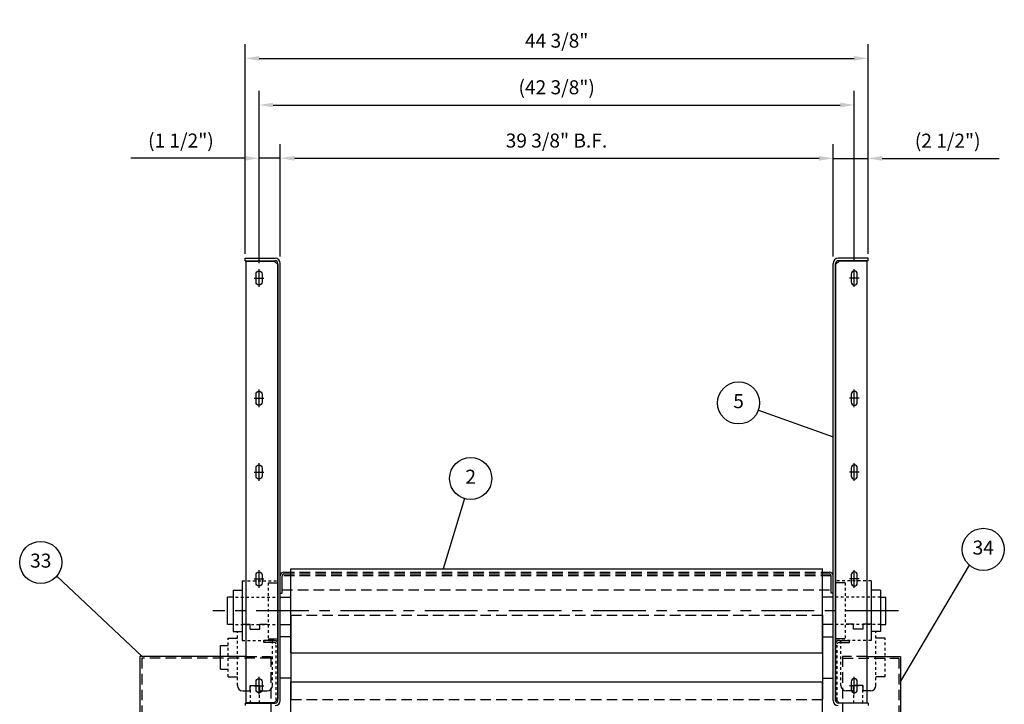
# Model space of a CAD drawing. Extents: x 0 to 272, y 0 to 176.
# Drawn here: x 113 to 183, y 63 to 112 of the extents above; entities that cross this region are included whole.
import ezdxf
from ezdxf.enums import TextEntityAlignment as Align

# ---------------------------------------------------------------- set-up
doc = ezdxf.new("R2010")
doc.units = 0
doc.header["$LTSCALE"] = 3
doc.header["$MEASUREMENT"] = 0
for name, pattern in [('CENTER', [2, 1.25, -0.25, 0.25, -0.25]), ('CENTER2', [1.125, 0.75, -0.125, 0.125, -0.125]), ('DASHED', [0.75, 0.5, -0.25]), ('HID2', [0.25, 0.0625, -0.0625, 0.0625, -0.0625]), ('HIDDEN', [0.375, 0.25, -0.125]), ('HIDDEN2', [0.1875, 0.125, -0.0625])]:
    doc.linetypes.add(name, pattern=pattern)
doc.layers.get('DEFPOINTS').update_dxf_attribs({"linetype": 'CONTINUOUS'})
for name, color, linetype in [('1-1', 1, 'CONTINUOUS'), ('BRG', 1, 'CONTINUOUS'), ('cen', 3, 'CENTER2'), ('DIM', 4, 'CONTINUOUS'), ('HID', 4, 'HIDDEN2'), ('OBJ', 7, 'CONTINUOUS'), ('OBJECT', 7, 'CONTINUOUS'), ('PLY', 3, 'CONTINUOUS')]:
    doc.layers.add(name, color=color, linetype=linetype)
doc.styles.get("Standard").update_dxf_attribs({"font": 'simplex.shx'})
doc.dimstyles.new('SANDVIK', dxfattribs={"dimscale": 8, "dimtxt": 0.125, "dimasz": 0.125, "dimexe": 0.125, "dimexo": 0.0625, "dimgap": 0.0625, "dimtad": 1, "dimdec": 4, "dimzin": 3, "dimdsep": 46, "dimlunit": 5, "dimtxsty": 'Standard', "dimcen": 0.0625, "dimadec": 0, "dimazin": 0, "dimtfac": 1, "dimtdec": 4, "dimtmove": 0, "dimatfit": 3, "dimfxl": 0, "dimfrac": 2, "dimtolj": 1, "dimtzin": 3, "dimarcsym": 0})
doc.dimstyles.new('SANDVIK$0', dxfattribs={"dimscale": 8, "dimtxt": 0.125, "dimasz": 0.125, "dimexe": 0.125, "dimexo": 0.0625, "dimgap": 0.0625, "dimtad": 1, "dimdec": 4, "dimzin": 3, "dimdsep": 46, "dimlunit": 5, "dimtxsty": 'Standard', "dimcen": 0.0625, "dimadec": 0, "dimazin": 0, "dimtfac": 1, "dimtdec": 4, "dimtmove": 0, "dimatfit": 3, "dimfxl": 0, "dimfrac": 2, "dimtolj": 1, "dimtzin": 3, "dimarcsym": 0})

# ---------------------------------------------------------------- blocks, each defined once
blk = doc.blocks.new('*D23')
at = {"layer": 'DEFPOINTS', "color": 0, "transparency": 16777216}
for p in [(171.193, 102.211), (131.818, 94.726), (171.193, 94.726)]:
    blk.add_point(p, dxfattribs=at)
at = {"layer": 'DIM', "color": 0, "lineweight": -2, "transparency": 16777216}
for p, q in [((131.818, 95.226), (131.818, 103.211)), ((171.193, 95.226), (171.193, 103.211)), ((132.818, 102.211), (170.193, 102.211))]:
    blk.add_line(p, q, dxfattribs=at)
at = {"layer": 'DIM', "color": 0, "transparency": 16777216}
for points in [[(132.818, 102.377), (132.818, 102.044), (131.818, 102.211)], [(170.193, 102.377), (170.193, 102.044), (171.193, 102.211)]]:
    blk.add_solid(points, dxfattribs=at)
at = {"layer": 'DIM', "color": 0, "transparency": 16777216, "insert": (151.489, 103.472), "char_height": 1, "attachment_point": 5}
blk.add_mtext('\\A1;39 3/8" B.F.', dxfattribs=at)
blk = doc.blocks.new('*D22')
at = {"layer": 'DEFPOINTS', "color": 0, "transparency": 16777216}
for p in [(173.693, 102.203), (171.193, 94.726), (173.693, 95.092)]:
    blk.add_point(p, dxfattribs=at)
at = {"layer": 'DIM', "color": 0, "lineweight": -2, "transparency": 16777216}
for p, q in [((171.193, 95.226), (171.193, 103.203)), ((173.693, 95.592), (173.693, 103.203)), ((170.193, 102.203), (169.193, 102.203)), ((171.193, 102.203), (173.693, 102.203)), ((174.693, 102.203), (183.027, 102.203))]:
    blk.add_line(p, q, dxfattribs=at)
at = {"layer": 'DIM', "color": 0, "transparency": 16777216}
for points in [[(170.193, 102.369), (170.193, 102.036), (171.193, 102.203)], [(174.693, 102.369), (174.693, 102.036), (173.693, 102.203)]]:
    blk.add_solid(points, dxfattribs=at)
at = {"layer": 'DIM', "color": 0, "transparency": 16777216, "insert": (179.36, 103.464), "char_height": 1, "attachment_point": 5}
blk.add_mtext('\\A1;(2 1/2")', dxfattribs=at)
blk = doc.blocks.new('*D45')
at = {"layer": 'DEFPOINTS', "color": 0, "transparency": 16777216}
for p in [(173.693, 109.328), (129.318, 95.092), (173.693, 95.092)]:
    blk.add_point(p, dxfattribs=at)
at = {"layer": 'DIM', "color": 0, "lineweight": -2, "transparency": 16777216}
for p, q in [((129.318, 95.592), (129.318, 110.328)), ((173.693, 95.592), (173.693, 110.328)), ((130.318, 109.328), (172.693, 109.328))]:
    blk.add_line(p, q, dxfattribs=at)
at = {"layer": 'DIM', "color": 0, "transparency": 16777216}
for points in [[(130.318, 109.494), (130.318, 109.161), (129.318, 109.328)], [(172.693, 109.494), (172.693, 109.161), (173.693, 109.328)]]:
    blk.add_solid(points, dxfattribs=at)
at = {"layer": 'DIM', "color": 0, "transparency": 16777216, "insert": (151.506, 110.59), "char_height": 1, "attachment_point": 5}
blk.add_mtext('\\A1;44 3/8"', dxfattribs=at)
blk = doc.blocks.new('*D46')
at = {"layer": 'DEFPOINTS', "color": 0, "transparency": 16777216}
for p in [(172.703, 106.005), (130.309, 94.483), (172.703, 94.483)]:
    blk.add_point(p, dxfattribs=at)
at = {"layer": 'DIM', "color": 0, "lineweight": -2, "transparency": 16777216}
for p, q in [((130.309, 94.983), (130.309, 107.005)), ((172.703, 94.983), (172.703, 107.005)), ((131.309, 106.005), (171.703, 106.005))]:
    blk.add_line(p, q, dxfattribs=at)
at = {"layer": 'DIM', "color": 0, "transparency": 16777216}
for points in [[(131.309, 106.171), (131.309, 105.838), (130.309, 106.005)], [(171.703, 106.171), (171.703, 105.838), (172.703, 106.005)]]:
    blk.add_solid(points, dxfattribs=at)
at = {"layer": 'DIM', "color": 0, "transparency": 16777216, "insert": (151.506, 107.267), "char_height": 1, "attachment_point": 5}
blk.add_mtext('\\A1;(42 3/8")', dxfattribs=at)
blk = doc.blocks.new('A$C613D313E')
at = {"layer": 'HID', "linetype": 'HIDDEN2'}
for p, q in [((-0.25, 0.109), (-0.13, 0.109)), ((-0.25, 0.054), (-0.13, 0.054)), ((-0.13, 0.109), (-0.067, 0)), ((-0.13, -0.109), (-0.067, 0)), ((1.5, 0.095), (1.375, 0.125)), ((2.282, 0.095), (1.5, 0.095)), ((-0.25, -0.054), (-0.13, -0.054)), ((-0.25, -0.109), (-0.13, -0.109)), ((1.5, -0.095), (1.375, -0.125)), ((2.282, -0.095), (1.5, -0.095))]:
    blk.add_line(p, q, dxfattribs=at)
at = {"layer": 'HID'}
for p, q in [((0, 0.125), (1.375, 0.125)), ((1.375, 0.125), (1.5, 0.125)), ((1.5, 0.125), (2.282, 0.125)), ((1.5, 0.125), (1.5, -0.125)), ((0, -0.125), (1.375, -0.125)), ((1.375, -0.125), (1.5, -0.125)), ((1.5, -0.125), (2.282, -0.125))]:
    blk.add_line(p, q, dxfattribs=at)
at = {"layer": 'HID', "linetype": 'HIDDEN2'}
for centre, radius, start, end in [((-0.165, 0.081), 0.0442, 322.12112, 37.87888), ((-0.284, 0), 0.163, 340.52878, 19.47122), ((-0.165, -0.081), 0.0442, 322.12112, 37.87888)]:
    blk.add_arc(centre, radius, start, end, dxfattribs=at)
at = {"layer": 'OBJ'}
for p, q in [((-0.25, -0.162), (-0.25, 0.162)), ((-0.225, 0.188), (0, 0.188)), ((0, 0.125), (0, 0.188)), ((0, -0.125), (0, 0.125)), ((2, 0.25), (2, -0.25)), ((2.063, 0.25), (2, 0.25)), ((2.083, 0.253), (2.063, 0.219)), ((2.063, 0.219), (2.063, 0.25)), ((2.063, 0.219), (2.063, -0.219)), ((2.083, 0.253), (2.262, 0.253)), ((2.083, 0.126), (2.262, 0.126)), ((2.262, 0.253), (2.282, 0.219)), ((2.282, 0.219), (2.282, -0.219)), ((2.282, 0.125), (2.47, 0.125)), ((2.5, 0.095), (2.282, 0.095)), ((2.47, 0.125), (2.5, 0.095)), ((2.47, 0.125), (2.47, -0.125)), ((2.5, 0.095), (2.5, -0.095)), ((-0.225, -0.188), (0, -0.188)), ((0, -0.188), (0, -0.125)), ((2, -0.25), (2.063, -0.25)), ((2.063, -0.25), (2.063, -0.219)), ((2.083, -0.253), (2.063, -0.219)), ((2.083, -0.126), (2.262, -0.126)), ((2.083, -0.253), (2.262, -0.253)), ((2.262, -0.253), (2.282, -0.219)), ((2.5, -0.095), (2.282, -0.095)), ((2.282, -0.125), (2.47, -0.125)), ((2.47, -0.125), (2.5, -0.095))]:
    blk.add_line(p, q, dxfattribs=at)
for centre, radius, start, end in [((-0.225, 0.162), 0.025, 90, 180), ((2.175, 0.189), 0.112, 154.43847, 214.43847), ((2.48, 0), 0.417, 162.38303, 197.61697), ((2.17, 0.189), 0.112, 325.56153, 25.56153), ((1.865, 0), 0.417, 342.38303, 17.61697), ((-0.225, -0.162), 0.025, 180, 270), ((2.175, -0.189), 0.112, 145.56153, 205.56153), ((2.17, -0.189), 0.112, 334.43847, 34.43847)]:
    blk.add_arc(centre, radius, start, end, dxfattribs=at)
blk = doc.blocks.new('A$C55A610AE')
at = {"layer": 'OBJ'}
for p, q in [((-0.188, 0), (-0.188, 0.264)), ((-0.062, 0), (-0.062, 0.264)), ((0.755, -0.122), (0.275, -0.518)), ((0.835, -0.218), (0.354, -0.614)), ((0.345, -1.224), (0.185, -1.697)), ((0.204, -0.808), (0.342, -1.135)), ((0.464, -1.264), (0.303, -1.737)), ((0.319, -0.759), (0.457, -1.086)), ((-0.188, -2.361), (-0.188, -2)), ((-0.062, -2.361), (-0.062, -2)), ((0.219, -1.924), (0.477, -2.28)), ((0.32, -1.851), (0.579, -2.207)), ((-0.062, -2.361), (-0.188, -2.361)), ((0.477, -2.28), (0.579, -2.207))]:
    blk.add_line(p, q, dxfattribs=at)
for centre, radius, start, end in [((0.438, 0.264), 0.625, 309.48447, 180), ((0.438, 0.264), 0.5, 309.48447, 180), ((0.434, -0.711), 0.25, 129.48447, 202.9515), ((0.434, -0.711), 0.125, 129.48447, 202.9515), ((0.227, -1.183), 0.125, 341.2846, 22.9515), ((0.227, -1.183), 0.25, 341.2846, 22.9515), ((0.422, -1.777), 0.25, 161.2846, 215.96629), ((0.422, -1.777), 0.125, 161.2846, 215.96629)]:
    blk.add_arc(centre, radius, start, end, dxfattribs=at)
blk = doc.blocks.new('A$C7B131C4A')
at = {"layer": 'DIM'}
blk.add_blockref('A$C55A610AE', (-0.065, 0), dxfattribs=at)
blk = doc.blocks.new('A$C53B83DB1')
at = {"layer": 'OBJ', "color": 1}
for p, q in [((-8.196, 0.074), (-8.196, -38.592)), ((-0.625, 0.074), (-8.196, 0.074)), ((43.609, 0.074), (45.984, 0.074)), ((45.984, 0.074), (45.984, -38.592)), ((45.984, 0.074), (45.984, -0.687)), ((0, -4.468), (0, -6.468)), ((42.984, -4.468), (42.984, -6.468)), ((-8.196, -5.03), (-8.196, -6.155)), ((1, -5.468), (-1.375, -5.468)), ((41.984, -5.468), (44.359, -5.468)), ((-1, -8.28), (-1, -12.934)), ((-0.625, -8.28), (-1, -8.28)), ((43.609, -8.28), (43.984, -8.28)), ((43.984, -8.28), (43.984, -12.928)), ((-1.063, -13.469), (-1.063, -13.205)), ((-0.938, -13.469), (-0.938, -13.205)), ((-1.961, -13.687), (-1.48, -14.083)), ((-1.881, -13.591), (-1.401, -13.986)), ((-1.445, -14.228), (-1.583, -14.555)), ((-1.471, -14.692), (-1.311, -15.166)), ((-1.329, -14.277), (-1.468, -14.603)), ((-1.446, -15.319), (-1.704, -15.675)), ((-1.345, -15.393), (-1.603, -15.749)), ((-1.589, -14.732), (-1.429, -15.206)), ((-1.603, -15.749), (-1.704, -15.675)), ((-1.063, -15.83), (-1.063, -15.469)), ((-1.063, -15.83), (-0.938, -15.83)), ((-1, -15.83), (-1, -38.592)), ((-0.938, -15.83), (-0.938, -15.469)), ((43.984, -15.83), (43.984, -38.592)), ((-1, -38.592), (-8.196, -38.592)), ((43.984, -38.592), (45.984, -38.592))]:
    blk.add_line(p, q, dxfattribs=at)
at = {"layer": 'OBJ', "color": 1, "linetype": 'HIDDEN'}
for p, q in [((-0.625, 0.074), (1.125, 0.074)), ((1.125, 0.074), (1.125, -4.843)), ((41.859, 0.074), (41.859, -4.843)), ((43.609, 0.074), (41.859, 0.074)), ((-8.071, -0.051), (-8.071, -38.467)), ((1.125, -0.051), (-8.071, -0.051)), ((41.859, -0.051), (45.859, -0.051)), ((45.859, -0.051), (45.859, -38.467)), ((1.125, -4.843), (0, -4.843)), ((41.859, -4.843), (42.984, -4.843)), ((1.125, -6.093), (1.125, -8.28)), ((41.859, -6.093), (41.859, -8.28)), ((-0.625, -8.28), (1.125, -8.28)), ((43.609, -8.28), (41.859, -8.28)), ((-1, -38.467), (-8.071, -38.467)), ((43.984, -38.467), (45.859, -38.467))]:
    blk.add_line(p, q, dxfattribs=at)
for points in [[(0, -6.093), (1.125, -6.093, 1.529412)], [(42.984, -6.093), (41.859, -6.093, -1.529412)]]:
    blk.add_lwpolyline(points, format="xyb", dxfattribs=at)
for centre, start, end in [((0, -5.468), 90, 270), ((42.984, -5.468), 270, 90)]:
    blk.add_arc(centre, 0.625, start, end, dxfattribs=at)
at = {"layer": 'OBJ', "color": 1}
for centre, radius, start, end in [((-1.563, -13.205), 0.625, 0, 230.51553), ((-1.563, -13.205), 0.5, 0, 230.51553), ((-1.56, -14.179), 0.25, 337.0485, 50.51553), ((-1.353, -14.652), 0.25, 157.0485, 198.7154), ((-1.56, -14.179), 0.125, 337.0485, 50.51553), ((-1.353, -14.652), 0.125, 157.0485, 198.7154), ((-1.547, -15.246), 0.125, 324.03371, 18.7154), ((-1.547, -15.246), 0.25, 324.03371, 18.7154)]:
    blk.add_arc(centre, radius, start, end, dxfattribs=at)
at = {"layer": 'OBJECT', "color": 1}
for p, q in [((0, -13.469), (-2, -13.469)), ((-2, -13.652), (-2, -15.469)), ((-1.188, -13.469), (-1.188, -15.469)), ((-0.812, -13.969), (-1.188, -13.969)), ((-0.812, -13.469), (-0.812, -15.469)), ((0, -13.469), (0, -15.469)), ((42.984, -13.469), (44.984, -13.469)), ((42.984, -13.469), (42.984, -15.469)), ((43.796, -13.469), (43.796, -15.469)), ((43.796, -13.969), (44.171, -13.969)), ((44.171, -13.469), (44.171, -15.469)), ((44.984, -13.649), (44.984, -15.469)), ((-0.812, -14.969), (-1.188, -14.969)), ((43.796, -14.969), (44.171, -14.969)), ((-1.554, -15.469), (-2, -15.469)), ((0, -15.469), (-1.4, -15.469)), ((0, -15.469), (0, -15.469)), ((42.984, -15.469), (44.381, -15.469)), ((44.535, -15.469), (44.984, -15.469)), ((-2, -34.842), (-2, -36.842)), ((0, -34.842), (-2, -34.842)), ((-1.188, -34.842), (-1.188, -36.842)), ((-0.812, -34.842), (-0.812, -36.842)), ((0, -34.842), (0, -36.842)), ((42.984, -34.842), (42.984, -36.842)), ((42.984, -34.842), (44.984, -34.842)), ((43.796, -34.842), (43.796, -36.842)), ((44.171, -34.842), (44.171, -36.842)), ((44.984, -34.842), (44.984, -36.842)), ((-0.812, -35.342), (-1.188, -35.342)), ((43.796, -35.342), (44.171, -35.342)), ((-0.812, -36.342), (-1.188, -36.342)), ((43.796, -36.342), (44.171, -36.342)), ((0, -36.842), (-2, -36.842)), ((42.984, -36.842), (44.984, -36.842))]:
    blk.add_line(p, q, dxfattribs=at)
at = {"layer": 'DIM', "color": 1}
blk.add_blockref('A$C7B131C4A', (44.171, -13.469), dxfattribs=at)
at = {"layer": 'DIM', "color": 1, "xscale": -1, "rotation": 90}
blk.add_blockref('A$C613D313E', (-1, -34.842), dxfattribs=at)
at = {"layer": 'DIM', "color": 1, "rotation": 270}
blk.add_blockref('A$C613D313E', (43.984, -34.842), dxfattribs=at)
blk = doc.blocks.new('*D47')
at = {"layer": 'DEFPOINTS', "color": 0, "transparency": 16777216}
for p in [(130.309, 102.211), (131.818, 96.226), (130.309, 94.233)]:
    blk.add_point(p, dxfattribs=at)
at = {"layer": 'DIM', "color": 0, "lineweight": -2, "transparency": 16777216}
for p, q in [((130.309, 94.733), (130.309, 103.211)), ((131.818, 96.726), (131.818, 103.211)), ((129.309, 102.211), (121.166, 102.211)), ((131.818, 102.211), (130.309, 102.211)), ((132.818, 102.211), (133.818, 102.211))]:
    blk.add_line(p, q, dxfattribs=at)
at = {"layer": 'DIM', "color": 0, "transparency": 16777216}
for points in [[(129.309, 102.378), (129.309, 102.045), (130.309, 102.211)], [(132.818, 102.378), (132.818, 102.045), (131.818, 102.211)]]:
    blk.add_solid(points, dxfattribs=at)
at = {"layer": 'DIM', "color": 0, "transparency": 16777216, "insert": (124.738, 103.473), "char_height": 1, "attachment_point": 5}
blk.add_mtext('\\A1;(1 1/2")', dxfattribs=at)

msp = doc.modelspace()

# ---------------------------------------------------------------- linework, layer by layer
at = {"layer": 'BRG'}
for p, q in [((129.10916, 72.10692), (129.10916, 67.85692)), ((130.94916, 71.98192), (131.63916, 71.98192)), ((131.63916, 72.10692), (131.63916, 67.85692)), ((171.37276, 72.10692), (171.37276, 67.85692)), ((172.06276, 71.98192), (171.37276, 71.98192)), ((173.90276, 72.10692), (173.90276, 67.85692)), ((128.44916, 71.45192), (128.44916, 68.51192)), ((128.44916, 71.45192), (129.10916, 71.45192)), ((174.56276, 71.45192), (173.90276, 71.45192)), ((174.56276, 71.45192), (174.56276, 68.51192)), ((129.13916, 69.03622), (129.67041, 69.03622)), ((129.67041, 68.66122), (129.67041, 69.03622)), ((130.35791, 69.03622), (130.88916, 69.03622)), ((130.35791, 68.66122), (130.35791, 69.03622)), ((172.65401, 69.03622), (172.12276, 69.03622)), ((172.65401, 68.66122), (172.65401, 69.03622)), ((173.87276, 69.03622), (173.34151, 69.03622)), ((173.34151, 68.66122), (173.34151, 69.03622)), ((128.10791, 68.03622), (128.76416, 68.03622)), ((128.44916, 68.51192), (129.10916, 68.51192)), ((129.67041, 68.66122), (130.35791, 68.66122)), ((173.34151, 68.66122), (172.65401, 68.66122)), ((174.56276, 68.51192), (173.90276, 68.51192)), ((174.90401, 68.03622), (174.24776, 68.03622)), ((130.94916, 67.98192), (131.63916, 67.98192)), ((172.06276, 67.98192), (171.37276, 67.98192)), ((128.10791, 65.28622), (128.76416, 65.28622)), ((174.90401, 65.28622), (174.24776, 65.28622)), ((129.67041, 64.28622), (129.67041, 64.66122)), ((129.67041, 64.66122), (130.35791, 64.66122)), ((130.35791, 64.28622), (130.35791, 64.66122)), ((173.34151, 64.66122), (172.65401, 64.66122)), ((172.65401, 64.28622), (172.65401, 64.66122)), ((173.34151, 64.28622), (173.34151, 64.66122)), ((129.13916, 64.28622), (129.67041, 64.28622)), ((130.35791, 64.28622), (130.88916, 64.28622)), ((172.65401, 64.28622), (172.12276, 64.28622)), ((173.87276, 64.28622), (173.34151, 64.28622))]:
    msp.add_line(p, q, dxfattribs=at)
at = {"layer": 'BRG', "linetype": 'HID2'}
for p, q in [((129.10916, 72.10692), (131.63916, 72.10692)), ((130.94916, 71.98192), (130.94916, 67.98192)), ((173.90276, 72.10692), (171.37276, 72.10692)), ((172.06276, 71.98192), (172.06276, 67.98192)), ((128.63048, 70.95067), (131.63916, 70.95067)), ((174.56276, 70.95067), (171.37276, 70.95067)), ((128.63048, 69.01317), (131.63916, 69.01317)), ((174.56276, 69.01317), (171.37276, 69.01317)), ((128.10791, 65.28622), (128.10791, 68.03622)), ((128.76416, 64.66122), (128.76416, 68.51192)), ((174.24776, 64.66122), (174.24776, 68.51192)), ((174.90401, 65.28622), (174.90401, 68.03622)), ((129.10916, 67.85692), (131.63916, 67.85692)), ((131.26416, 64.66122), (131.26416, 67.85692)), ((173.90276, 67.85692), (171.37276, 67.85692)), ((171.74776, 64.66122), (171.74776, 67.85692))]:
    msp.add_line(p, q, dxfattribs=at)
at = {"layer": 'BRG'}
for centre, start, end in [((129.13916, 64.66122), 180, 270), ((130.88916, 64.66122), 270, 0), ((172.12276, 64.66122), 180, 270), ((173.87276, 64.66122), 270, 360)]:
    msp.add_arc(centre, 0.375, start, end, dxfattribs=at)
at = {"layer": 'cen'}
for p, q in [((130.30896, 93.05559), (130.30896, 94.30559)), ((172.70296, 93.05559), (172.70296, 94.30559)), ((129.96521, 93.68059), (130.65271, 93.68059)), ((173.04671, 93.68059), (172.35921, 93.68059)), ((130.30896, 84.49608), (130.30896, 85.74608)), ((172.70296, 84.49608), (172.70296, 85.74608)), ((129.96521, 85.12108), (130.65271, 85.12108)), ((173.04671, 85.12108), (172.35921, 85.12108)), ((130.30896, 79.23555), (130.30896, 80.48555)), ((172.70296, 79.23555), (172.70296, 80.48555)), ((129.96521, 79.86055), (130.65271, 79.86055)), ((173.04671, 79.86055), (172.35921, 79.86055)), ((129.96521, 72.2521), (130.65271, 72.2521)), ((130.30896, 71.6271), (130.30896, 72.8771)), ((173.04671, 72.2521), (172.35921, 72.2521)), ((172.70296, 71.6271), (172.70296, 72.8771)), ((130.30896, 64.01864), (130.30896, 65.26864)), ((172.70296, 64.01864), (172.70296, 65.26864)), ((129.96521, 64.64364), (130.65271, 64.64364)), ((173.04671, 64.64364), (172.35921, 64.64364))]:
    msp.add_line(p, q, dxfattribs=at)
at = {"layer": 'DIM'}
for p, q in [((131.81846, 95.40024), (131.81846, 102.00326)), ((171.19346, 95.40024), (171.19346, 102.00326)), ((173.69346, 95.40024), (173.69346, 102.00326)), ((129.31846, 95.40024), (129.31846, 101.17604)), ((165.87492, 84.28133), (171.19346, 82.3816)), ((144.9429, 77.96816), (143.42655, 72.98192)), ((180.89395, 73.23601), (175.99776, 64.96334)), ((115.89883, 72.45621), (121.98006, 66.73528))]:
    msp.add_line(p, q, dxfattribs=at)
for centre in [(164.46233, 84.7859), (145.37932, 79.40327), (181.89283, 74.35505), (114.75368, 73.42505)]:
    msp.add_circle(centre, 1.5, dxfattribs=at)
at = {"layer": 'OBJ'}
for p, q in [((129.31846, 94.91301), (129.31846, 95.09231)), ((129.31846, 95.09231), (131.45166, 95.09231)), ((129.31846, 94.91301), (131.45166, 94.91301)), ((129.70166, 94.91301), (130.32666, 94.91301)), ((131.63916, 63.59872), (131.63916, 94.72551)), ((131.81846, 63.59872), (131.81846, 94.72551)), ((171.19346, 63.59872), (171.19346, 94.72551)), ((171.37276, 63.59872), (171.37276, 94.72551)), ((173.69346, 95.09231), (171.56026, 95.09231)), ((173.69346, 94.91301), (171.56026, 94.91301)), ((173.31026, 94.91301), (172.68526, 94.91301)), ((173.69346, 94.91301), (173.69346, 95.09231)), ((131.94346, 71.23192), (131.94346, 72.48192)), ((171.06846, 71.23192), (171.06846, 72.48192)), ((130.63916, 67.73192), (130.63916, 67.85692)), ((131.38916, 67.85692), (130.63916, 67.85692)), ((131.38916, 67.73192), (130.63916, 67.73192)), ((171.62276, 67.85692), (172.37276, 67.85692)), ((171.62276, 67.73192), (172.37276, 67.73192)), ((172.37276, 67.73192), (172.37276, 67.85692)), ((129.70166, 64.66122), (130.32666, 64.66122)), ((173.31026, 64.66122), (172.68526, 64.66122)), ((129.31846, 63.41122), (129.31846, 63.23192)), ((129.31846, 63.41122), (131.45166, 63.41122)), ((129.70166, 63.41122), (130.32666, 63.41122)), ((131.63916, 63.60692), (131.51416, 63.60692)), ((171.37276, 63.60692), (171.49776, 63.60692)), ((173.69346, 63.41122), (171.56026, 63.41122)), ((173.31026, 63.41122), (172.68526, 63.41122)), ((173.69346, 63.41122), (173.69346, 63.23192))]:
    msp.add_line(p, q, dxfattribs=at)
at = {"layer": 'OBJ', "linetype": 'HIDDEN'}
for p, q in [((171.06846, 72.48212), (131.94346, 72.48212)), ((132.06846, 72.73192), (170.94346, 72.73192)), ((132.06846, 72.60692), (170.94346, 72.60692)), ((131.81846, 71.23192), (131.94346, 71.23192)), ((131.94346, 71.48212), (171.06846, 71.48212)), ((171.19346, 71.23192), (171.06846, 71.23192))]:
    msp.add_line(p, q, dxfattribs=at)
at = {"layer": 'OBJ', "linetype": 'HID2'}
for p, q in [((131.51416, 63.60692), (131.51416, 67.60692)), ((171.49776, 63.60692), (171.49776, 67.60692)), ((129.70166, 63.41122), (129.70166, 64.66122)), ((130.32666, 63.41122), (130.32666, 64.66122)), ((172.68526, 63.41122), (172.68526, 64.66122)), ((173.31026, 63.41122), (173.31026, 64.66122))]:
    msp.add_line(p, q, dxfattribs=at)
at = {"layer": 'OBJ'}
for points in [[(131.38916, 63.43504), (129.38916, 63.43504), (129.38916, 94.88919), (131.38916, 94.88919), (131.63916, 94.63919), (131.63916, 63.68504)], [(171.62276, 63.43504), (173.62276, 63.43504), (173.62276, 94.88919), (171.62276, 94.88919), (171.37276, 94.63919), (171.37276, 63.68504)]]:
    msp.add_lwpolyline(points, close=True, dxfattribs=at)
for points in [[(130.30896, 93.18059), (130.30896, 93.18059, -0.41421356), (130.09021, 93.39934), (130.09021, 93.96184, -0.41421356), (130.30896, 94.18059), (130.30896, 94.18059, -0.41421356), (130.52771, 93.96184), (130.52771, 93.39934, -0.41421356)], [(172.70296, 93.18059), (172.70296, 93.18059, 0.41421356), (172.92171, 93.39934), (172.92171, 93.96184, 0.41421356), (172.70296, 94.18059), (172.70296, 94.18059, 0.41421356), (172.48421, 93.96184), (172.48421, 93.39934, 0.41421356)], [(130.30896, 84.62108), (130.30896, 84.62108, -0.41421356), (130.09021, 84.83983), (130.09021, 85.40233, -0.41421356), (130.30896, 85.62108), (130.30896, 85.62108, -0.41421356), (130.52771, 85.40233), (130.52771, 84.83983, -0.41421356)], [(172.70296, 84.62108), (172.70296, 84.62108, 0.41421356), (172.92171, 84.83983), (172.92171, 85.40233, 0.41421356), (172.70296, 85.62108), (172.70296, 85.62108, 0.41421356), (172.48421, 85.40233), (172.48421, 84.83983, 0.41421356)], [(130.30896, 79.36055), (130.30896, 79.36055, -0.41421356), (130.09021, 79.5793), (130.09021, 80.1418, -0.41421356), (130.30896, 80.36055), (130.30896, 80.36055, -0.41421356), (130.52771, 80.1418), (130.52771, 79.5793, -0.41421356)], [(172.70296, 79.36055), (172.70296, 79.36055, 0.41421356), (172.92171, 79.5793), (172.92171, 80.1418, 0.41421356), (172.70296, 80.36055), (172.70296, 80.36055, 0.41421356), (172.48421, 80.1418), (172.48421, 79.5793, 0.41421356)], [(130.30896, 71.7521), (130.30896, 71.7521, -0.41421356), (130.09021, 71.97085), (130.09021, 72.53335, -0.41421356), (130.30896, 72.7521), (130.30896, 72.7521, -0.41421356), (130.52771, 72.53335), (130.52771, 71.97085, -0.41421356)], [(172.70296, 71.7521), (172.70296, 71.7521, 0.41421356), (172.92171, 71.97085), (172.92171, 72.53335, 0.41421356), (172.70296, 72.7521), (172.70296, 72.7521, 0.41421356), (172.48421, 72.53335), (172.48421, 71.97085, 0.41421356)], [(130.30896, 64.14364), (130.30896, 64.14364, -0.41421356), (130.09021, 64.36239), (130.09021, 64.92489, -0.41421356), (130.30896, 65.14364), (130.30896, 65.14364, -0.41421356), (130.52771, 64.92489), (130.52771, 64.36239, -0.41421356)], [(172.70296, 64.14364), (172.70296, 64.14364, 0.41421356), (172.92171, 64.36239), (172.92171, 64.92489, 0.41421356), (172.70296, 65.14364), (172.70296, 65.14364, 0.41421356), (172.48421, 64.92489), (172.48421, 64.36239, 0.41421356)]]:
    msp.add_lwpolyline(points, format="xyb", close=True, dxfattribs=at)
for centre, radius, start, end in [((131.45166, 94.72551), 0.3668, 0, 90), ((131.45166, 94.72551), 0.1875, 0, 90), ((171.56026, 94.72551), 0.3668, 90, 180), ((171.56026, 94.72551), 0.1875, 90, 180), ((132.06846, 72.48192), 0.25, 90, 180), ((132.06846, 72.48192), 0.125, 90, 180), ((170.94346, 72.48192), 0.25, 0, 90), ((170.94346, 72.48192), 0.125, 0, 90), ((131.38916, 67.60692), 0.25, 0, 90), ((131.38916, 67.60692), 0.125, 0, 90), ((171.62276, 67.60692), 0.25, 90, 180), ((171.62276, 67.60692), 0.125, 90, 180), ((131.45166, 63.59872), 0.3668, 270, 0), ((131.45166, 63.59872), 0.1875, 270, 0), ((171.56026, 63.59872), 0.3668, 180, 270), ((171.56026, 63.59872), 0.1875, 180, 270)]:
    msp.add_arc(centre, radius, start, end, dxfattribs=at)
at = {"layer": 'PLY'}
for p, q in [((132.56846, 72.98192), (170.44346, 72.98192)), ((132.56846, 66.98192), (132.56846, 72.98192)), ((170.44346, 66.98192), (170.44346, 72.98192)), ((128.06846, 69.01317), (128.06846, 70.95067)), ((128.44916, 70.95067), (128.06846, 70.95067)), ((131.81846, 70.95067), (132.56846, 70.95067)), ((171.19346, 70.95067), (170.44346, 70.95067)), ((174.56276, 70.95067), (174.94346, 70.95067)), ((174.94346, 69.01317), (174.94346, 70.95067)), ((132.56846, 69.66122), (132.56846, 63.66122)), ((170.44346, 69.66122), (170.44346, 63.66122)), ((128.44916, 69.01317), (128.06846, 69.01317)), ((131.81846, 69.01317), (132.56846, 69.01317)), ((171.19346, 69.01317), (170.44346, 69.01317)), ((174.56276, 69.01317), (174.94346, 69.01317)), ((132.56846, 68.12997), (131.81846, 68.12997)), ((170.44346, 68.12997), (171.19346, 68.12997)), ((127.56846, 65.81747), (127.56846, 67.50497)), ((127.56846, 67.50497), (128.10791, 67.50497)), ((132.56846, 66.98192), (170.44346, 66.98192)), ((127.56846, 65.81747), (128.10791, 65.81747)), ((132.56846, 65.19247), (131.81846, 65.19247)), ((132.56846, 64.91942), (170.44346, 64.91942)), ((132.56846, 58.03773), (132.56846, 64.91942)), ((170.44346, 65.19247), (171.19346, 65.19247)), ((170.44346, 58.03773), (170.44346, 64.91942))]:
    msp.add_line(p, q, dxfattribs=at)
at = {"layer": 'PLY', "linetype": 'CENTER'}
msp.add_line((175.85521, 69.98192), (127.00046, 69.98192), dxfattribs=at)
at = {"layer": 'PLY', "linetype": 'HIDDEN'}
for p, q in [((132.56846, 69.66122), (170.44346, 69.66122)), ((132.56846, 63.66122), (170.44346, 63.66122))]:
    msp.add_line(p, q, dxfattribs=at)

# ---------------------------------------------------------------- block references
at = {"layer": '1-1', "linetype": 'DASHED'}
msp.add_blockref('A$C53B83DB1', (130.01416, 66.66122), dxfattribs=at)

# ---------------------------------------------------------------- texts
at = {"layer": 'DIM'}
for s, p in [('5', (164.46233, 84.7859)), ('2', (145.37932, 79.40327)), ('34', (181.89283, 74.35505)), ('33', (114.75368, 73.42505))]:
    msp.add_text(s, height=1, dxfattribs=at).set_placement(p, align=Align.MIDDLE)

# ---------------------------------------------------------------- dimensions: what is measured, and where the dimension line sits
dim = msp.add_linear_dim(base=(173.69346, 109.32772), p1=(129.31846, 95.09231), p2=(173.69346, 95.09231), dimstyle='SANDVIK$0', override={"dimpost": '"'}, dxfattribs=at)
dim.commit()
dim.dimension.update_dxf_attribs({"geometry": '*D45', "text_midpoint": (151.50596, 110.58962)})
for base, p1, p2, dimstyle, picture, middle in [((172.70296, 106.0046), (130.30896, 94.48294), (172.70296, 94.48294), 'SANDVIK$0', '*D46', (151.50596, 107.2665)), ((130.30896, 102.21139), (131.81846, 96.22551), (130.30896, 94.23294), 'SANDVIK$0', '*D47', (124.73754, 103.47329)), ((173.69346, 102.20252), (171.19346, 94.72551), (173.69346, 95.09231), 'SANDVIK', '*D22', (179.36013, 103.46442))]:
    dim = msp.add_linear_dim(base=base, p1=p1, p2=p2, text='(<>)', dimstyle=dimstyle, override={"dimpost": '"'}, dxfattribs=at)
    dim.commit()
    dim.dimension.update_dxf_attribs({"geometry": picture, "text_midpoint": middle})
dim = msp.add_linear_dim(base=(171.19346, 102.2105), p1=(131.81846, 94.72551), p2=(171.19346, 94.72551), text='<> B.F.', dimstyle='SANDVIK', override={"dimpost": '"'}, dxfattribs=at)
dim.commit()
dim.dimension.update_dxf_attribs({"geometry": '*D23', "text_midpoint": (151.48864, 102.2105), "dimtype": 160})

doc.saveas('drawing.dxf')
